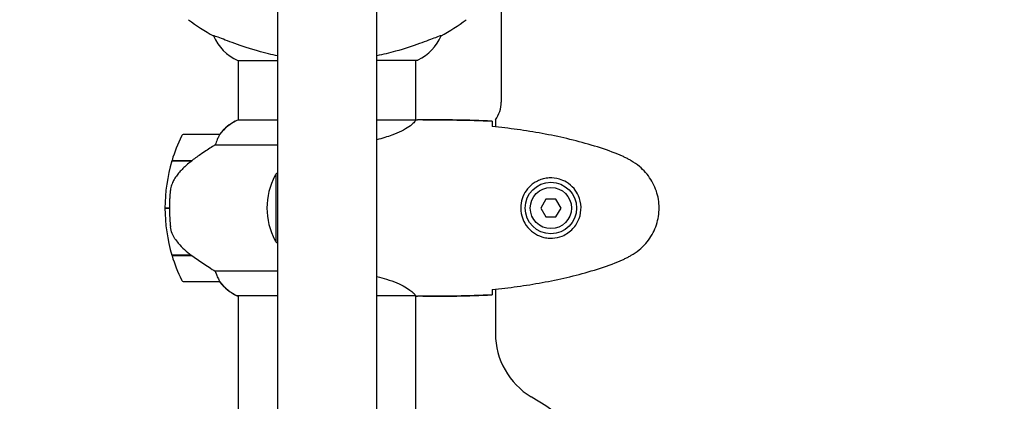
# Model space of a CAD drawing. Units: millimetres. Extents: x 10879 to 26328, y 1472 to 18987.
# Drawn here: x 19181 to 19515, y 9400 to 9529 of the extents above; entities that cross this region are included whole.
import ezdxf

# ---------------------------------------------------------------- set-up
doc = ezdxf.new("R2010")
doc.units = ezdxf.units.MM
doc.header["$LTSCALE"] = 100
doc.layers.add('Widoczne (ISO)', color=7, linetype='Continuous', lineweight=25)
doc.layers.add('Wymiar (ISO)', color=116, linetype='Continuous', lineweight=18)
doc.styles.add('Tekst etykiety (ISO)', font='tahoma.ttf')
doc.dimstyles.new('Domyślne (ISO)', dxfattribs={"dimscale": 100, "dimtxt": 3.5, "dimasz": 2.5, "dimexe": 3.175, "dimexo": 0, "dimgap": 0.762, "dimtad": 1, "dimtoh": 1, "dimdec": 0, "dimrnd": 1e-08, "dimzin": 0, "dimtxsty": 'Tekst etykiety (ISO)', "dimcen": 0.09, "dimdle": 10, "dimclrd": 256, "dimclre": 256, "dimclrt": 256, "dimadec": 0, "dimazin": 0, "dimtfac": 0.714286, "dimtdec": 0, "dimtmove": 0, "dimatfit": 3, "dimfxl": 0, "dimtolj": 1, "dimtzin": 0, "dimlwd": -1, "dimlwe": -1, "dimarcsym": 0})

# ---------------------------------------------------------------- blocks, each defined once
blk = doc.blocks.new('*D5')
at = {"layer": 'Defpoints', "color": 0}
for p in [(24769.64, 18547.44), (24769.64, 9370.08), (12326.04, 9318.9)]:
    blk.add_point(p, dxfattribs=at)
at = {"layer": 'Wymiar (ISO)'}
for p, q in [((12326.04, 9318.9), (12326.04, 18864.94)), ((24769.64, 9370.08), (24769.64, 18864.94)), ((12576.04, 18547.44), (24519.64, 18547.44))]:
    blk.add_line(p, q, dxfattribs=at)
for points in [[(12576.04, 18589.1), (12576.04, 18505.77), (12326.04, 18547.44)], [(24519.64, 18589.1), (24519.64, 18505.77), (24769.64, 18547.44)]]:
    blk.add_solid(points, dxfattribs=at)
at = {"layer": 'Wymiar (ISO)', "insert": (18547.84, 18980.92), "char_height": 350, "attachment_point": 2, "style": 'Tekst etykiety (ISO)'}
blk.add_mtext('\\A1;12444', dxfattribs=at)
blk = doc.blocks.new('*D6')
at = {"layer": 'Defpoints', "color": 0}
for p in [(17575.34, 15751.76), (17815.34, 8339.27), (26010.34, 8339.27)]:
    blk.add_point(p, dxfattribs=at)
at = {"layer": 'Wymiar (ISO)'}
for p, q in [((17575.34, 15751.76), (26327.84, 15751.76)), ((26010.34, 15501.76), (26010.34, 8589.27)), ((17815.34, 8339.27), (26327.84, 8339.27))]:
    blk.add_line(p, q, dxfattribs=at)
for points in [[(25968.67, 15501.76), (26052.01, 15501.76), (26010.34, 15751.76)], [(25968.67, 8589.27), (26052.01, 8589.27), (26010.34, 8339.27)]]:
    blk.add_solid(points, dxfattribs=at)
at = {"layer": 'Wymiar (ISO)', "insert": (25576.85, 12045.52), "char_height": 350, "attachment_point": 2, "rotation": 90, "style": 'Tekst etykiety (ISO)'}
blk.add_mtext('\\A1;7412', dxfattribs=at)

msp = doc.modelspace()

# ---------------------------------------------------------------- linework, layer by layer
at = {"layer": 'Widoczne (ISO)'}
for p, q in [((19268.49, 9391.99), (19268.49, 10178.74)), ((19302.19, 9391.99), (19302.19, 10178.74)), ((19344.49, 10069.37), (19344.49, 9501.37)), ((19246.68, 9523.88), (19246.72, 9523.88)), ((19324, 9523.88), (19323.96, 9523.88)), ((19254.93, 9515.46), (19268.49, 9515.46)), ((19255.19, 9495.27), (19255.19, 9515.46)), ((19302.19, 9515.64), (19316.04, 9515.64)), ((19315.49, 9495.28), (19315.49, 9515.64)), ((19268.49, 9495.27), (19254.93, 9495.27)), ((19315.44, 9495.27), (19302.19, 9495.27)), ((19317.78, 9495.37), (19316.04, 9495.37)), ((19342.49, 9495.37), (19342.49, 9492.94)), ((19248.69, 9490.37), (19236.69, 9490.37)), ((19247.28, 9486.85), (19268.49, 9486.85)), ((19232.52, 9481.37), (19239.3, 9481.37)), ((19232.58, 9481.57), (19239.39, 9481.57)), ((19239.39, 9481.57), (19239.58, 9481.57)), ((19267.84, 9476.87), (19267.84, 9453.87)), ((19359.61, 9468.37), (19357.88, 9465.37)), ((19363.07, 9468.37), (19359.61, 9468.37)), ((19364.8, 9465.37), (19363.07, 9468.37)), ((19230.19, 9465.37), (19231.69, 9465.37)), ((19231.69, 9465.37), (19230.19, 9465.37)), ((19357.88, 9465.37), (19359.61, 9462.37)), ((19363.07, 9462.37), (19364.8, 9465.37)), ((19359.61, 9462.37), (19363.07, 9462.37)), ((19239.11, 9449.37), (19232.52, 9449.37)), ((19239.39, 9449.17), (19232.58, 9449.17)), ((19268.49, 9443.88), (19247.28, 9443.88)), ((19236.69, 9440.37), (19248.69, 9440.37)), ((19342.49, 9437.79), (19342.49, 9422.67)), ((19254.64, 9435.64), (19268.49, 9435.64)), ((19254.93, 9435.46), (19255.19, 9435.46)), ((19255.19, 9389.96), (19255.19, 9435.64)), ((19302.19, 9435.64), (19315.2, 9435.64)), ((19315.49, 9389.96), (19315.49, 9435.52)), ((19317.78, 9435.37), (19316.04, 9435.37))]:
    msp.add_line(p, q, dxfattribs=at)
for radius in [8.75, 7]:
    msp.add_circle((19361.34, 9465.37), radius, dxfattribs=at)
for centre, radius, start, end in [((19280.14, 9585.37), 70, 233.1301, 241.4443), ((19290.54, 9585.37), 70, 298.5557, 306.8699), ((19261.43, 9530.08), 16, 202.7842, 246.0245), ((19309.25, 9530.08), 16, 295.9828, 337.2158), ((19316.04, 9516.14), 0.5, 270, 295.9828), ((19334.49, 9501.37), 10, 323.1301, 0), ((19261.43, 9480.65), 16, 113.9755, 142.6307), ((19261.43, 9480.65), 16, 115.9828, 142.6307), ((19236.69, 9489.37), 1, 90, 154.1852), ((19248.69, 9489.37), 1, 88.5824, 90), ((19286.3, 9465.37), 56.11, 154.1852, 163.2199), ((19286.3, 9465.37), 56.11, 163.433, 180), ((19268.43, 9475.87), 1, 126.4997, 152.2377), ((19280.64, 9459.36), 21.69, 124.0798, 126.1797), ((19288.38, 9465.37), 23.54, 152.2377, 207.7623), ((19286.3, 9465.37), 56.11, 180, 196.567), ((19268.43, 9454.87), 1, 207.7623, 233.5003), ((19280.64, 9471.37), 21.69, 233.8203, 235.9202), ((19286.3, 9465.37), 56.11, 196.7801, 205.8148), ((19236.69, 9441.37), 1, 205.8148, 270), ((19248.69, 9441.37), 1, 270, 271.4176), ((19261.43, 9450.08), 16, 217.3693, 244.0172), ((19261.43, 9450.08), 16, 217.3693, 246.0245), ((19254.64, 9436.14), 0.5, 244.0172, 270), ((19254.64, 9435.87), 0.5, 305.3151, 333.6624), ((19367.49, 9422.67), 25, 180, 239.1069), ((19285.34, 9285.37), 135, 30.8931, 59.1069)]:
    msp.add_arc(centre, radius, start, end, dxfattribs=at)
msp.add_ellipse((19240.9, 9480.91), major_axis=(12.43, 8.81), ratio=0.085302, start_param=1.617054, end_param=1.638925, dxfattribs=at)
for points, knots in [([(19268.49, 9517.08), (19267.45, 9517.3), (19266.43, 9517.53), (19261.52, 9518.72), (19258.34, 9519.74), (19253.11, 9521.52), (19250.97, 9522.34), (19248.53, 9523.27), (19247.84, 9523.53), (19247.02, 9523.82), (19246.8, 9523.88), (19246.72, 9523.88)], [1.760702, 1.760702, 1.760702, 1.760702, 2.108644, 2.108644, 3.44936, 3.44936, 4.840595, 4.840595, 5.656639, 5.656639, 6.296646, 6.296646, 6.296646, 6.296646]), ([(19323.96, 9523.88), (19323.81, 9523.88), (19323.18, 9523.66), (19320.83, 9522.77), (19319, 9522.06), (19314.35, 9520.4), (19311.6, 9519.48), (19306.48, 9518.06), (19304.38, 9517.54), (19302.19, 9517.08)], [0.155968, 0.155968, 0.155968, 0.155968, 1.115261, 1.115261, 2.198537, 2.198537, 3.266815, 3.266815, 3.961107, 3.961107, 3.961107, 3.961107]), ([(19315.44, 9495.27), (19315.34, 9495.13), (19315.18, 9494.81), (19314.41, 9493.98), (19313.87, 9493.5), (19311.67, 9492.01), (19309.65, 9491), (19305.76, 9489.56), (19304.05, 9489.04), (19302.19, 9488.58)], [0.437394, 0.437394, 0.437394, 0.437394, 1.335665, 1.335665, 2.108644, 2.108644, 3.44936, 3.44936, 4.299254, 4.299254, 4.299254, 4.299254]), ([(19315.44, 9495.27), (19315.71, 9495.33), (19315.91, 9495.36), (19316.03, 9495.37), (19316.03, 9495.37), (19316.04, 9495.37)], [2.9230718, 2.9230718, 2.9230718, 2.9230718, 3.1347187, 3.1347187, 3.136385, 3.136385, 3.136385, 3.136385]), ([(19341.34, 9494.9), (19341.36, 9494.67), (19341.38, 9494.36), (19341.4, 9493.77), (19341.41, 9493.55), (19341.42, 9493.32)], [34.7828406, 34.7828406, 34.7828406, 34.7828406, 35.3783959, 35.3783959, 35.6691337, 35.6691337, 35.6691337, 35.6691337]), ([(19248.71, 9490.36), (19248.71, 9490.36), (19248.72, 9490.36), (19248.73, 9490.36), (19248.73, 9490.34), (19248.7, 9490.24), (19248.68, 9490.18), (19248.61, 9490.02), (19248.56, 9489.93), (19248.49, 9489.8)], [0, 0, 0, 0, 0.0892681, 0.0892681, 0.2434802, 0.2434802, 0.344433, 0.344433, 0.4329441, 0.4329441, 0.4329441, 0.4329441]), ([(19383.21, 9484.03), (19380.53, 9485.03), (19377.82, 9485.93), (19372.34, 9487.57), (19369.57, 9488.3), (19364, 9489.6), (19361.2, 9490.18), (19355.57, 9491.2), (19352.74, 9491.65), (19347.09, 9492.43), (19344.26, 9492.76), (19341.43, 9493.05)], [0, 0, 0, 0, 0.849868, 0.849868, 1.699736, 1.699736, 2.549604, 2.549604, 3.399472, 3.399472, 4.249236, 4.249236, 4.249236, 4.249236]), ([(19247.28, 9486.85), (19246.98, 9486.65), (19246.65, 9486.45), (19245.18, 9485.5), (19243.9, 9484.67), (19241.54, 9483.07), (19240.45, 9482.32), (19239.39, 9481.57)], [-2.553905, -2.553905, -2.553905, -2.553905, -2.410923, -2.410923, -1.933986, -1.933986, -1.54469, -1.54469, -1.54469, -1.54469]), ([(19248.49, 9489.8), (19248.32, 9489.47), (19248.12, 9489.08), (19247.7, 9488.1), (19247.48, 9487.5), (19247.28, 9486.85)], [0, 0, 0, 0, 0.2028161, 0.2028161, 0.4461333, 0.4461333, 0.4461333, 0.4461333]), ([(19388.64, 9481.43), (19388.29, 9481.63), (19387.94, 9481.83), (19387.24, 9482.21), (19386.88, 9482.39), (19386.16, 9482.75), (19385.8, 9482.93), (19385.07, 9483.26), (19384.7, 9483.43), (19383.96, 9483.74), (19383.58, 9483.89), (19383.21, 9484.03)], [0, 0, 0, 0, 0.1171077, 0.1171077, 0.2342154, 0.2342154, 0.351323, 0.351323, 0.4684307, 0.4684307, 0.5855384, 0.5855384, 0.5855384, 0.5855384]), ([(19239.31, 9481.37), (19238.82, 9481.02), (19238.35, 9480.66), (19237.44, 9479.9), (19237.01, 9479.5), (19236.17, 9478.69), (19235.77, 9478.27), (19235.01, 9477.41), (19234.65, 9476.96), (19233.96, 9476.05), (19233.64, 9475.59), (19233.34, 9475.11)], [0, 0, 0, 0, 0.1751235, 0.1751235, 0.3502469, 0.3502469, 0.5253704, 0.5253704, 0.7004938, 0.7004938, 0.8756173, 0.8756173, 0.8756173, 0.8756173]), ([(19388.64, 9449.3), (19389.58, 9449.84), (19390.48, 9450.46), (19392.13, 9451.82), (19392.87, 9452.54), (19394.21, 9454.06), (19394.81, 9454.87), (19395.87, 9456.56), (19396.33, 9457.44), (19397.08, 9459.24), (19397.39, 9460.17), (19397.84, 9462.06), (19397.99, 9463.02), (19398.14, 9464.95), (19398.14, 9465.91), (19397.98, 9467.83), (19397.82, 9468.79), (19397.35, 9470.67), (19397.04, 9471.59), (19396.28, 9473.37), (19395.83, 9474.24), (19394.79, 9475.9), (19394.19, 9476.69), (19392.88, 9478.18), (19392.17, 9478.88), (19390.53, 9480.23), (19389.6, 9480.87), (19388.64, 9481.43)], [0, 0, 0, 0, 0.309737, 0.309737, 0.601073, 0.601073, 0.885288, 0.885288, 1.162586, 1.162586, 1.437627, 1.437627, 1.709863, 1.709863, 1.980965, 1.980965, 2.253779, 2.253779, 2.525671, 2.525671, 2.801201, 2.801201, 3.078831, 3.078831, 3.362527, 3.362527, 3.680704, 3.680704, 3.680704, 3.680704]), ([(19233.34, 9475.11), (19233.19, 9474.88), (19233.06, 9474.63), (19232.8, 9474.12), (19232.69, 9473.86), (19232.48, 9473.33), (19232.39, 9473.05), (19232.24, 9472.49), (19232.17, 9472.21), (19232.06, 9471.63), (19232.02, 9471.34), (19231.99, 9471.06)], [0, 0, 0, 0, 0.0831461, 0.0831461, 0.1662923, 0.1662923, 0.2494384, 0.2494384, 0.3325845, 0.3325845, 0.4157306, 0.4157306, 0.4157306, 0.4157306]), ([(19360.97, 9455.12), (19360.28, 9455.15), (19359.62, 9455.24), (19357.95, 9455.64), (19357, 9456.02), (19355.62, 9456.84), (19355.15, 9457.18), (19353.83, 9458.29), (19353.07, 9459.18), (19352.03, 9460.99), (19351.69, 9461.8), (19351.14, 9463.82), (19351.02, 9465.06), (19351.22, 9467.3), (19351.47, 9468.29), (19352.24, 9470.2), (19352.78, 9471.08), (19354.06, 9472.66), (19354.81, 9473.33), (19356.1, 9474.19), (19356.6, 9474.47), (19357.64, 9474.94), (19358.19, 9475.14), (19359.39, 9475.45), (19360.07, 9475.56), (19361.89, 9475.66), (19363.08, 9475.54), (19365.06, 9474.95), (19365.86, 9474.61), (19367.58, 9473.58), (19368.46, 9472.83), (19369.8, 9471.23), (19370.31, 9470.42), (19371.23, 9468.36), (19371.54, 9467.03), (19371.63, 9464.39), (19371.41, 9463.03), (19370.48, 9460.53), (19369.74, 9459.34), (19367.81, 9457.28), (19366.54, 9456.41), (19364.1, 9455.42), (19362.97, 9455.19), (19361.57, 9455.11), (19361.27, 9455.11), (19360.97, 9455.12)], [-6.909916, -6.909916, -6.909916, -6.909916, -6.678187, -6.678187, -6.307421, -6.307421, -6.099272, -6.099272, -5.691755, -5.691755, -5.410793, -5.410793, -5.04443, -5.04443, -4.733913, -4.733913, -4.389128, -4.389128, -4.031248, -4.031248, -3.824879, -3.824879, -3.618512, -3.618512, -3.383004, -3.383004, -3.001582, -3.001582, -2.738223, -2.738223, -2.395647, -2.395647, -2.112934, -2.112934, -1.715272, -1.715272, -1.315068, -1.315068, -0.909692, -0.909692, -0.460238, -0.460238, -0.101058, -0.101058, 0, 0, 0, 0]), ([(19231.99, 9471.06), (19231.97, 9470.88), (19231.95, 9470.69), (19231.9, 9470.17), (19231.87, 9469.81), (19231.81, 9469), (19231.78, 9468.57), (19231.73, 9467.62), (19231.72, 9467.12), (19231.69, 9466.19), (19231.69, 9465.77), (19231.69, 9465.37), (19231.69, 9465.1), (19231.69, 9464.82), (19231.7, 9464.13), (19231.71, 9463.72), (19231.74, 9463.12), (19231.75, 9462.91), (19231.77, 9462.31), (19231.8, 9461.96), (19231.84, 9461.36), (19231.86, 9461.11), (19231.91, 9460.52), (19231.94, 9460.22), (19231.99, 9459.68), (19232.02, 9459.44), (19232.05, 9459.14), (19232.06, 9459.04), (19232.07, 9458.96)], [6.914575, 6.914575, 6.914575, 6.914575, 7.025602, 7.025602, 7.185634, 7.185634, 7.334276, 7.334276, 7.470354, 7.470354, 7.570079, 7.570079, 7.570079, 7.635772, 7.635772, 7.74088, 7.74088, 7.801274, 7.801274, 7.91791, 7.91791, 8.016058, 8.016058, 8.170389, 8.170389, 8.327265, 8.327265, 8.406835, 8.406835, 8.406835, 8.406835]), ([(19233.55, 9454.94), (19233.17, 9455.48), (19232.85, 9456.09), (19232.34, 9457.46), (19232.17, 9458.18), (19232.07, 9458.96)], [0, 0, 0, 0, 0.2223532, 0.2223532, 0.4551306, 0.4551306, 0.4551306, 0.4551306]), ([(19233.55, 9454.94), (19233.91, 9454.42), (19234.3, 9453.91), (19236.02, 9451.85), (19237.52, 9450.5), (19239.11, 9449.37)], [0.5724832, 0.5724832, 0.5724832, 0.5724832, 0.6422282, 0.6422282, 0.8608733, 0.8608733, 0.8608733, 0.8608733]), ([(19239.11, 9449.37), (19240.41, 9448.44), (19241.75, 9447.51), (19243.77, 9446.16), (19244.47, 9445.69), (19245.91, 9444.75), (19246.63, 9444.29), (19247.28, 9443.88)], [0, 0, 0, 0, 0.481827, 0.481827, 0.74882, 0.74882, 1.050013, 1.050013, 1.050013, 1.050013]), ([(19341.43, 9437.68), (19344.26, 9437.97), (19347.09, 9438.3), (19352.74, 9439.08), (19355.57, 9439.53), (19361.2, 9440.55), (19364, 9441.13), (19369.57, 9442.43), (19372.34, 9443.16), (19377.82, 9444.8), (19380.53, 9445.7), (19383.21, 9446.7)], [5.523572, 5.523572, 5.523572, 5.523572, 6.373336, 6.373336, 7.223204, 7.223204, 8.073072, 8.073072, 8.92294, 8.92294, 9.772808, 9.772808, 9.772808, 9.772808]), ([(19383.21, 9446.7), (19383.58, 9446.84), (19383.96, 9446.99), (19384.7, 9447.3), (19385.07, 9447.47), (19385.8, 9447.8), (19386.16, 9447.98), (19386.88, 9448.34), (19387.24, 9448.52), (19387.94, 9448.9), (19388.29, 9449.1), (19388.64, 9449.3)], [0, 0, 0, 0, 0.1171077, 0.1171077, 0.2342154, 0.2342154, 0.351323, 0.351323, 0.4684307, 0.4684307, 0.5855384, 0.5855384, 0.5855384, 0.5855384]), ([(19247.28, 9443.88), (19247.44, 9443.38), (19247.61, 9442.9), (19248.02, 9441.87), (19248.27, 9441.35), (19248.49, 9440.93)], [0.0001663, 0.0001663, 0.0001663, 0.0001663, 0.190884, 0.190884, 0.4484016, 0.4484016, 0.4484016, 0.4484016]), ([(19248.49, 9440.93), (19248.55, 9440.82), (19248.62, 9440.68), (19248.72, 9440.44), (19248.73, 9440.39), (19248.72, 9440.37), (19248.72, 9440.37), (19248.72, 9440.37), (19248.71, 9440.37), (19248.71, 9440.37)], [0, 0, 0, 0, 0.0649331, 0.0649331, 0.1383366, 0.1383366, 0.1704192, 0.1704192, 0.1962839, 0.1962839, 0.1962839, 0.1962839]), ([(19302.19, 9442.15), (19303.35, 9441.86), (19304.45, 9441.55), (19308.07, 9440.4), (19310.14, 9439.48), (19313.1, 9437.83), (19314.01, 9437.12), (19314.96, 9436.19), (19315.16, 9435.9), (19315.29, 9435.69)], [1.771666, 1.771666, 1.771666, 1.771666, 2.198537, 2.198537, 3.266815, 3.266815, 4.24236, 4.24236, 4.896886, 4.896886, 4.896886, 4.896886]), ([(19341.42, 9437.41), (19341.41, 9437.18), (19341.4, 9436.96), (19341.38, 9436.37), (19341.36, 9436.06), (19341.34, 9435.83)], [9.0036319, 9.0036319, 9.0036319, 9.0036319, 9.2941564, 9.2941564, 9.8897117, 9.8897117, 9.8897117, 9.8897117]), ([(19315.12, 9435.64), (19315.19, 9435.62), (19315.26, 9435.59), (19315.41, 9435.54), (19315.48, 9435.52), (19315.62, 9435.47), (19315.67, 9435.45), (19315.77, 9435.42), (19315.81, 9435.41), (19315.86, 9435.39), (19315.88, 9435.39), (19315.93, 9435.38), (19315.94, 9435.37), (19316.04, 9435.37)], [9.0270792, 9.0270792, 9.0270792, 9.0270792, 9.1268237, 9.1268237, 9.259591, 9.259591, 9.3923584, 9.3923584, 9.5251257, 9.5251257, 9.5915094, 9.5915094, 9.6578931, 9.6578931, 9.6578931, 9.6578931]), ([(19315.22, 9435.64), (19315.22, 9435.64), (19315.22, 9435.64), (19315.23, 9435.64), (19315.24, 9435.64), (19315.25, 9435.65), (19315.25, 9435.65), (19315.28, 9435.65), (19315.29, 9435.66), (19315.3, 9435.67), (19315.3, 9435.68), (19315.29, 9435.69), (19315.29, 9435.69), (19315.29, 9435.69)], [-0.6769435, -0.6769435, -0.6769435, -0.6769435, -0.6754271, -0.6754271, -0.6691157, -0.6691157, -0.6591481, -0.6591481, -0.6186601, -0.6186601, -0.5430404, -0.5430404, -0.5428072, -0.5428072, -0.5428072, -0.5428072]), ([(19315.49, 9435.45), (19315.73, 9435.39), (19315.92, 9435.37), (19316.03, 9435.37), (19316.03, 9435.37), (19316.04, 9435.37)], [2.936644, 2.936644, 2.936644, 2.936644, 3.1347187, 3.1347187, 3.136385, 3.136385, 3.136385, 3.136385])]:
    msp.add_open_spline(points, degree=3, knots=knots, dxfattribs=at)
for points in [[(19317.78, 9495.37), (19325.27, 9495.37), (19333.24, 9495.28), (19341.34, 9494.9)], [(19341.34, 9494.9), (19333.24, 9495.28), (19325.27, 9495.37), (19317.78, 9495.37)], [(19341.42, 9493.32), (19341.43, 9493.22), (19341.43, 9493.13), (19341.43, 9493.03)], [(19239.11, 9481.37), (19239.2, 9481.43), (19239.3, 9481.5), (19239.39, 9481.57)], [(19341.43, 9437.7), (19341.43, 9437.6), (19341.43, 9437.51), (19341.42, 9437.41)], [(19315.22, 9435.64), (19315.21, 9435.64), (19315.21, 9435.64), (19315.2, 9435.64)], [(19341.34, 9435.83), (19333.24, 9435.45), (19325.27, 9435.37), (19317.78, 9435.37)], [(19317.78, 9435.37), (19325.27, 9435.37), (19333.24, 9435.45), (19341.34, 9435.83)]]:
    msp.add_open_spline(points, degree=3, dxfattribs=at)

# ---------------------------------------------------------------- dimensions: what is measured, and where the dimension line sits
at = {"layer": 'Wymiar (ISO)'}
for base, p1, p2, angle, picture, middle in [((24769.64, 18547.44), (12326.04, 9318.9), (24769.64, 9370.08), 180, '*D5', (18547.84, 18547.44)), ((26010.34, 8339.27), (17575.34, 15751.76), (17815.34, 8339.27), 90, '*D6', (26010.34, 12045.52))]:
    dim = msp.add_linear_dim(base=base, p1=p1, p2=p2, angle=angle, dimstyle='Domyślne (ISO)', override={"dimtoh": 0, "dimdec": 0, "dimtp": 0, "dimtm": 0, "dimtdec": 0, "dimtofl": 0, "dimatfit": 1}, dxfattribs=at)
    dim.commit()
    dim.dimension.update_dxf_attribs({"geometry": picture, "text_midpoint": middle, "dimtype": 160})

doc.saveas('drawing.dxf')
